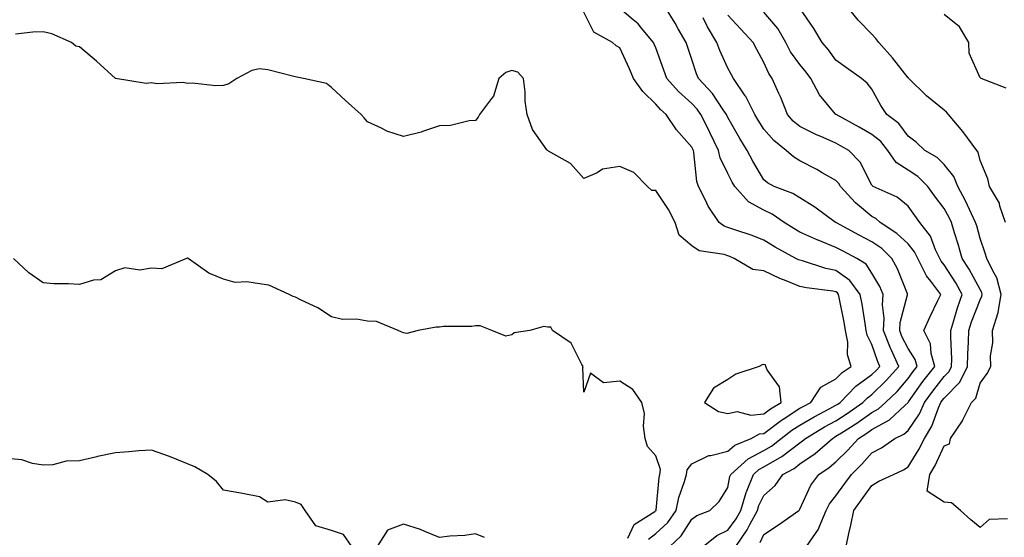
# Model space of a CAD drawing. Units: inches. Extents: x 1039763 to 1042403, y 7223978 to 7226618.
# Drawn here: x 1041131 to 1041405, y 7224444 to 7224588 of the extents above; entities that cross this region are included whole.
import ezdxf

# ---------------------------------------------------------------- set-up
doc = ezdxf.new("R2010")
doc.units = ezdxf.units.IN
doc.header["$MEASUREMENT"] = 0
doc.layers.add('Contour_10397223', color=7, linetype='Continuous', true_color=0xba89dd)

msp = doc.modelspace()

# ---------------------------------------------------------------- linework, layer by layer
at = {"layer": 'Contour_10397223'}
for points in [[(1041311.94, 7224441.92, 2807), (1041315.12, 7224444.85, 2807), (1041318.05, 7224449.46, 2807), (1041319.46, 7224450.51, 2807), (1041323.07, 7224451.92, 2807), (1041325.59, 7224454.38, 2807), (1041328.05, 7224458.25, 2807), (1041328.64, 7224461.33, 2807), (1041328.89, 7224461.92, 2807), (1041333.71, 7224466.26, 2807), (1041338.05, 7224468.54, 2807), (1041340.18, 7224469.79, 2807), (1041342.89, 7224471.92, 2807), (1041345.8, 7224474.17, 2807), (1041348.05, 7224475.61, 2807), (1041352.03, 7224477.94, 2807), (1041356.33, 7224480.2, 2807), (1041358.05, 7224481.14, 2807), (1041358.54, 7224481.43, 2807), (1041359.2, 7224481.92, 2807), (1041363.56, 7224486.41, 2807), (1041368.05, 7224489.63, 2807), (1041369.22, 7224490.75, 2807), (1041370.24, 7224491.92, 2807), (1041369.55, 7224493.42, 2807), (1041368.05, 7224497.96, 2807), (1041366.72, 7224500.59, 2807), (1041366.47, 7224501.92, 2807), (1041366.14, 7224503.83, 2807), (1041365.3, 7224509.17, 2807), (1041364.81, 7224511.92, 2807), (1041361.92, 7224515.79, 2807), (1041358.05, 7224518.58, 2807), (1041355.26, 7224519.13, 2807), (1041348.75, 7224521.22, 2807), (1041348.05, 7224521.39, 2807), (1041347.68, 7224521.55, 2807), (1041346.92, 7224521.92, 2807), (1041341.17, 7224525.05, 2807), (1041338.05, 7224527.02, 2807), (1041334.51, 7224528.38, 2807), (1041330.24, 7224529.73, 2807), (1041328.05, 7224530.49, 2807), (1041327, 7224530.87, 2807), (1041325.63, 7224531.92, 2807), (1041322.6, 7224536.47, 2807), (1041321.88, 7224538.09, 2807), (1041319.92, 7224541.92, 2807), (1041319.44, 7224543.31, 2807), (1041318.64, 7224551.33, 2807), (1041318.5, 7224551.92, 2807), (1041318.36, 7224552.23, 2807), (1041318.05, 7224552.84, 2807), (1041313.79, 7224557.66, 2807), (1041310.92, 7224561.92, 2807), (1041309.38, 7224563.25, 2807), (1041308.05, 7224564.77, 2807), (1041304.42, 7224568.29, 2807), (1041301.86, 7224571.92, 2807), (1041300.73, 7224574.6, 2807), (1041298.05, 7224580.4, 2807), (1041297.05, 7224580.92, 2807), (1041296.06, 7224581.92, 2807), (1041290.88, 7224584.75, 2807), (1041288.05, 7224590.32, 2807)], [(1041321.23, 7224441.92, 2806), (1041325.02, 7224444.95, 2806), (1041328.05, 7224446.43, 2806), (1041330.37, 7224449.6, 2806), (1041331.62, 7224451.92, 2806), (1041333.11, 7224456.86, 2806), (1041333.21, 7224457.08, 2806), (1041335.18, 7224461.92, 2806), (1041336.68, 7224463.29, 2806), (1041338.05, 7224464.01, 2806), (1041343.05, 7224466.92, 2806), (1041348.05, 7224470.71, 2806), (1041348.77, 7224471.2, 2806), (1041349.59, 7224471.92, 2806), (1041354.89, 7224475.08, 2806), (1041358.05, 7224476.8, 2806), (1041361.16, 7224478.81, 2806), (1041365.53, 7224481.92, 2806), (1041366.78, 7224483.19, 2806), (1041368.05, 7224484.11, 2806), (1041372.01, 7224487.96, 2806), (1041375.47, 7224491.92, 2806), (1041373.36, 7224496.61, 2806), (1041373.15, 7224497.02, 2806), (1041371.29, 7224501.92, 2806), (1041371.47, 7224505.34, 2806), (1041370.94, 7224509.03, 2806), (1041371.17, 7224511.92, 2806), (1041370.22, 7224514.09, 2806), (1041368.05, 7224517.84, 2806), (1041366.45, 7224520.32, 2806), (1041363.83, 7224521.92, 2806), (1041360.02, 7224523.89, 2806), (1041358.05, 7224524.95, 2806), (1041353.07, 7224526.94, 2806), (1041352.99, 7224526.98, 2806), (1041348.05, 7224529.22, 2806), (1041346.33, 7224530.2, 2806), (1041343.69, 7224531.92, 2806), (1041340.35, 7224534.22, 2806), (1041338.05, 7224535.28, 2806), (1041333.77, 7224537.64, 2806), (1041329.96, 7224541.92, 2806), (1041329.26, 7224543.13, 2806), (1041328.05, 7224545.46, 2806), (1041325.94, 7224549.81, 2806), (1041325.43, 7224551.92, 2806), (1041323.03, 7224556.9, 2806), (1041323.01, 7224556.96, 2806), (1041320.57, 7224561.92, 2806), (1041319.53, 7224563.4, 2806), (1041318.05, 7224564.99, 2806), (1041314.38, 7224568.25, 2806), (1041311.08, 7224571.92, 2806), (1041310.32, 7224574.19, 2806), (1041308.05, 7224580.38, 2806), (1041307.6, 7224581.47, 2806), (1041307.41, 7224581.92, 2806), (1041304.12, 7224585.85, 2806), (1041303.17, 7224587.04, 2806), (1041301.8, 7224588.17, 2806), (1041298.05, 7224591.37, 2806)], [(1041330.24, 7224441.92, 2805), (1041333.44, 7224446.53, 2805), (1041334.16, 7224448.03, 2805), (1041336.25, 7224451.92, 2805), (1041336.66, 7224453.31, 2805), (1041338.05, 7224456.08, 2805), (1041341.14, 7224458.83, 2805), (1041343.28, 7224461.92, 2805), (1041346.41, 7224463.56, 2805), (1041348.05, 7224464.81, 2805), (1041352.29, 7224467.68, 2805), (1041357.07, 7224471.92, 2805), (1041357.68, 7224472.29, 2805), (1041358.05, 7224472.49, 2805), (1041359.63, 7224473.5, 2805), (1041363.83, 7224476.14, 2805), (1041368.05, 7224479.07, 2805), (1041369.89, 7224480.08, 2805), (1041371.84, 7224481.92, 2805), (1041375, 7224484.97, 2805), (1041378.05, 7224488.54, 2805), (1041379.46, 7224490.51, 2805), (1041380.55, 7224491.92, 2805), (1041380, 7224493.87, 2805), (1041378.05, 7224496.86, 2805), (1041376.37, 7224500.24, 2805), (1041375.75, 7224501.92, 2805), (1041375.86, 7224504.11, 2805), (1041377.95, 7224511.82, 2805), (1041377.95, 7224511.92, 2805), (1041377.89, 7224512.08, 2805), (1041375.14, 7224519.01, 2805), (1041373.6, 7224521.92, 2805), (1041370.75, 7224524.62, 2805), (1041368.05, 7224526.49, 2805), (1041364.48, 7224528.35, 2805), (1041358.17, 7224531.8, 2805), (1041357.93, 7224531.92, 2805), (1041352.23, 7224536.1, 2805), (1041348.05, 7224538.74, 2805), (1041346.1, 7224539.97, 2805), (1041340.9, 7224541.92, 2805), (1041339.03, 7224542.9, 2805), (1041338.05, 7224543.78, 2805), (1041335.02, 7224548.89, 2805), (1041333.4, 7224551.92, 2805), (1041331.35, 7224555.22, 2805), (1041328.05, 7224561.1, 2805), (1041327.8, 7224561.67, 2805), (1041327.66, 7224561.92, 2805), (1041326.76, 7224563.21, 2805), (1041323.83, 7224567.7, 2805), (1041319.92, 7224571.92, 2805), (1041319.36, 7224573.23, 2805), (1041318.05, 7224577.17, 2805), (1041316.88, 7224580.75, 2805), (1041316.45, 7224581.92, 2805), (1041314.3, 7224585.67, 2805), (1041313.4, 7224587.27, 2805), (1041310.55, 7224591.92, 2805)], [(1041360.84, 7224441.92, 2802), (1041361.62, 7224445.49, 2802), (1041362.17, 7224447.8, 2802), (1041363.03, 7224451.92, 2802), (1041365.14, 7224454.83, 2802), (1041368.05, 7224458.8, 2802), (1041369.98, 7224459.99, 2802), (1041374.05, 7224461.92, 2802), (1041376.8, 7224463.17, 2802), (1041378.05, 7224464.03, 2802), (1041381.1, 7224468.87, 2802), (1041382.6, 7224471.92, 2802), (1041384.69, 7224475.28, 2802), (1041386.49, 7224480.36, 2802), (1041387.17, 7224481.92, 2802), (1041387.54, 7224482.43, 2802), (1041388.05, 7224483.07, 2802), (1041392.48, 7224487.49, 2802), (1041394.59, 7224491.92, 2802), (1041394.63, 7224495.34, 2802), (1041394.85, 7224498.72, 2802), (1041394.89, 7224501.92, 2802), (1041395.65, 7224504.32, 2802), (1041398.05, 7224510.36, 2802), (1041398.58, 7224511.39, 2802), (1041398.67, 7224511.92, 2802), (1041398.54, 7224512.41, 2802), (1041398.05, 7224513.25, 2802), (1041395.02, 7224518.89, 2802), (1041393.11, 7224521.92, 2802), (1041392, 7224525.87, 2802), (1041390.98, 7224528.99, 2802), (1041390.1, 7224531.92, 2802), (1041389.44, 7224533.31, 2802), (1041388.05, 7224535.79, 2802), (1041385.43, 7224539.3, 2802), (1041383.56, 7224541.92, 2802), (1041380.78, 7224544.65, 2802), (1041378.05, 7224546.43, 2802), (1041374.73, 7224548.6, 2802), (1041372.41, 7224551.92, 2802), (1041370.49, 7224554.36, 2802), (1041368.05, 7224556.37, 2802), (1041364.5, 7224558.37, 2802), (1041358.07, 7224561.9, 2802), (1041358.05, 7224561.92, 2802), (1041358.03, 7224561.92, 2802), (1041357.97, 7224562, 2802), (1041353.52, 7224567.39, 2802), (1041351.12, 7224571.92, 2802), (1041349.81, 7224573.68, 2802), (1041348.05, 7224575.75, 2802), (1041345.45, 7224579.32, 2802), (1041344.1, 7224581.92, 2802), (1041341.88, 7224585.75, 2802), (1041338.05, 7224590.36, 2802)], [(1041405.69, 7224449.56, 2801), (1041400.57, 7224449.4, 2801), (1041398.05, 7224447.17, 2801), (1041395.45, 7224449.32, 2801), (1041392.58, 7224451.92, 2801), (1041390.16, 7224454.03, 2801), (1041388.05, 7224454.19, 2801), (1041383.4, 7224457.27, 2801), (1041384.14, 7224461.92, 2801), (1041385.59, 7224464.38, 2801), (1041388.05, 7224469.81, 2801), (1041389.55, 7224470.42, 2801), (1041389.87, 7224471.92, 2801), (1041393.19, 7224476.78, 2801), (1041393.4, 7224477.27, 2801), (1041395.69, 7224481.92, 2801), (1041396.88, 7224483.09, 2801), (1041398.05, 7224487.21, 2801), (1041400.02, 7224489.95, 2801), (1041401, 7224491.92, 2801), (1041400.98, 7224494.85, 2801), (1041401.55, 7224498.42, 2801), (1041401.53, 7224501.92, 2801), (1041403.09, 7224506.88, 2801), (1041403.09, 7224506.96, 2801), (1041403.95, 7224511.92, 2801), (1041402.66, 7224516.53, 2801), (1041401.55, 7224518.42, 2801), (1041399.94, 7224521.92, 2801), (1041399.46, 7224523.33, 2801), (1041398.05, 7224527.41, 2801), (1041397.11, 7224530.98, 2801), (1041396.82, 7224531.92, 2801), (1041395.71, 7224534.26, 2801), (1041394.05, 7224537.92, 2801), (1041391.92, 7224541.92, 2801), (1041390.8, 7224544.67, 2801), (1041388.05, 7224548.03, 2801), (1041386.1, 7224549.97, 2801), (1041382.7, 7224551.92, 2801), (1041380.3, 7224554.17, 2801), (1041378.05, 7224555.83, 2801), (1041375.49, 7224559.36, 2801), (1041372.19, 7224561.92, 2801), (1041370.55, 7224564.42, 2801), (1041368.05, 7224568.93, 2801), (1041366.74, 7224570.61, 2801), (1041365.18, 7224571.92, 2801), (1041360.94, 7224574.81, 2801), (1041358.05, 7224577.02, 2801), (1041355.98, 7224579.85, 2801), (1041354.24, 7224581.92, 2801), (1041351.94, 7224585.81, 2801), (1041348.05, 7224591.47, 2801)], [(1041405.14, 7224531.92, 2800), (1041403.56, 7224536.41, 2800), (1041403.4, 7224537.27, 2800), (1041400.67, 7224541.92, 2800), (1041400.16, 7224544.03, 2800), (1041398.05, 7224549.15, 2800), (1041397.52, 7224551.39, 2800), (1041397.11, 7224551.92, 2800), (1041394.55, 7224555.42, 2800), (1041393.3, 7224557.17, 2800), (1041389.26, 7224561.92, 2800), (1041388.69, 7224562.56, 2800), (1041388.05, 7224563.09, 2800), (1041383.19, 7224567.06, 2800), (1041378.26, 7224571.92, 2800), (1041378.21, 7224572.08, 2800), (1041378.05, 7224572.12, 2800), (1041373.79, 7224577.66, 2800), (1041369.91, 7224581.92, 2800), (1041369.16, 7224583.03, 2800), (1041368.05, 7224584.19, 2800), (1041364.2, 7224588.07, 2800), (1041361.19, 7224591.92, 2800)], [(1041405.34, 7224569.21, 2799), (1041398.4, 7224571.92, 2799), (1041398.19, 7224572.06, 2799), (1041398.05, 7224572.1, 2799), (1041395.02, 7224578.89, 2799), (1041394.96, 7224581.92, 2799), (1041392.33, 7224586.2, 2799), (1041388.05, 7224589.69, 2799)], [(1041336.98, 7224442.99, 2804), (1041338.05, 7224445.22, 2804), (1041342.11, 7224447.86, 2804), (1041347.78, 7224451.92, 2804), (1041347.91, 7224452.06, 2804), (1041348.05, 7224452.25, 2804), (1041351.06, 7224458.91, 2804), (1041353.3, 7224461.92, 2804), (1041356.19, 7224463.78, 2804), (1041358.05, 7224465.38, 2804), (1041361.33, 7224468.64, 2804), (1041364.32, 7224471.92, 2804), (1041366.6, 7224473.37, 2804), (1041368.05, 7224474.36, 2804), (1041372.91, 7224477.06, 2804), (1041377.25, 7224481.12, 2804), (1041378.05, 7224481.86, 2804), (1041378.07, 7224481.9, 2804), (1041378.09, 7224481.92, 2804), (1041378.19, 7224482.06, 2804), (1041382.21, 7224487.76, 2804), (1041385.45, 7224491.92, 2804), (1041384.48, 7224495.49, 2804), (1041384.32, 7224498.19, 2804), (1041382.42, 7224501.92, 2804), (1041384.2, 7224505.77, 2804), (1041386.35, 7224510.22, 2804), (1041387.15, 7224511.92, 2804), (1041384.4, 7224515.57, 2804), (1041383.19, 7224517.06, 2804), (1041380.78, 7224521.92, 2804), (1041379.89, 7224523.76, 2804), (1041378.05, 7224525.98, 2804), (1041374.98, 7224528.85, 2804), (1041370.3, 7224531.92, 2804), (1041369.1, 7224532.97, 2804), (1041368.05, 7224533.54, 2804), (1041363.46, 7224537.33, 2804), (1041359.34, 7224541.92, 2804), (1041358.87, 7224542.74, 2804), (1041358.05, 7224543.56, 2804), (1041354.26, 7224545.71, 2804), (1041352.74, 7224546.61, 2804), (1041348.05, 7224549.05, 2804), (1041346.25, 7224550.12, 2804), (1041344.26, 7224551.92, 2804), (1041340.8, 7224554.67, 2804), (1041338.05, 7224557.82, 2804), (1041336.45, 7224560.32, 2804), (1041335.53, 7224561.92, 2804), (1041333.03, 7224566.9, 2804), (1041332.89, 7224567.08, 2804), (1041329.57, 7224571.92, 2804), (1041329.05, 7224572.92, 2804), (1041328.05, 7224574.75, 2804), (1041325.82, 7224579.69, 2804), (1041325, 7224581.92, 2804), (1041322.37, 7224586.24, 2804), (1041321.19, 7224588.78, 2804)], [(1041349.89, 7224441.92, 2803), (1041353.25, 7224446.72, 2803), (1041353.38, 7224447.25, 2803), (1041355.34, 7224451.92, 2803), (1041356.27, 7224453.7, 2803), (1041358.05, 7224455.96, 2803), (1041360.55, 7224459.42, 2803), (1041362.37, 7224461.92, 2803), (1041365.22, 7224464.75, 2803), (1041368.05, 7224467.88, 2803), (1041370.71, 7224469.26, 2803), (1041374.38, 7224471.92, 2803), (1041376.92, 7224473.05, 2803), (1041378.05, 7224474.09, 2803), (1041381.21, 7224478.76, 2803), (1041382.64, 7224481.92, 2803), (1041384.91, 7224485.06, 2803), (1041388.05, 7224489.09, 2803), (1041389.48, 7224490.49, 2803), (1041390.14, 7224491.92, 2803), (1041390.18, 7224494.05, 2803), (1041389.91, 7224500.06, 2803), (1041389.94, 7224501.92, 2803), (1041390.8, 7224504.67, 2803), (1041391.78, 7224508.19, 2803), (1041393.11, 7224511.92, 2803), (1041391.29, 7224515.16, 2803), (1041388.05, 7224520.1, 2803), (1041387.23, 7224521.1, 2803), (1041386.84, 7224521.92, 2803), (1041385.69, 7224524.28, 2803), (1041384.26, 7224528.13, 2803), (1041381.33, 7224531.92, 2803), (1041379.92, 7224533.8, 2803), (1041378.05, 7224536.43, 2803), (1041375.08, 7224538.95, 2803), (1041368.4, 7224541.92, 2803), (1041368.17, 7224542.04, 2803), (1041368.05, 7224542.25, 2803), (1041364.79, 7224548.66, 2803), (1041361.62, 7224551.92, 2803), (1041359.34, 7224553.21, 2803), (1041358.05, 7224553.91, 2803), (1041354.46, 7224555.51, 2803), (1041352.44, 7224556.31, 2803), (1041348.05, 7224558.58, 2803), (1041346.21, 7224560.08, 2803), (1041344.57, 7224561.92, 2803), (1041342.76, 7224566.63, 2803), (1041342.21, 7224567.76, 2803), (1041340.37, 7224571.92, 2803), (1041339.44, 7224573.31, 2803), (1041338.05, 7224576.33, 2803), (1041336.12, 7224579.99, 2803), (1041335.08, 7224581.92, 2803), (1041331.68, 7224585.55, 2803), (1041328.05, 7224589.52, 2803)], [(1041306.04, 7224443.93, 2808), (1041308.05, 7224445.46, 2808), (1041311.39, 7224448.58, 2808), (1041313.73, 7224451.92, 2808), (1041314.46, 7224455.51, 2808), (1041316.06, 7224459.93, 2808), (1041316.59, 7224461.92, 2808), (1041316.76, 7224463.21, 2808), (1041318.05, 7224464.81, 2808), (1041322.8, 7224467.17, 2808), (1041323.32, 7224467.19, 2808), (1041328.05, 7224468.4, 2808), (1041329.94, 7224470.03, 2808), (1041334.51, 7224471.92, 2808), (1041336.8, 7224473.17, 2808), (1041338.05, 7224473.31, 2808), (1041342.97, 7224477, 2808), (1041343.38, 7224477.25, 2808), (1041348.05, 7224480.28, 2808), (1041349.09, 7224480.88, 2808), (1041351.06, 7224481.92, 2808), (1041353.83, 7224486.14, 2808), (1041358.05, 7224488.48, 2808), (1041359.73, 7224490.24, 2808), (1041362.29, 7224491.92, 2808), (1041361.23, 7224495.1, 2808), (1041361.31, 7224498.66, 2808), (1041360.69, 7224501.92, 2808), (1041360.3, 7224504.17, 2808), (1041358.93, 7224511.04, 2808), (1041358.77, 7224511.92, 2808), (1041358.46, 7224512.33, 2808), (1041358.05, 7224512.62, 2808), (1041357.15, 7224512.82, 2808), (1041349.83, 7224513.7, 2808), (1041348.05, 7224514.13, 2808), (1041344.26, 7224515.71, 2808), (1041342.5, 7224516.37, 2808), (1041338.05, 7224518.46, 2808), (1041334.98, 7224518.85, 2808), (1041329.77, 7224521.92, 2808), (1041328.56, 7224522.43, 2808), (1041328.05, 7224522.6, 2808), (1041327, 7224522.97, 2808), (1041320.1, 7224523.97, 2808), (1041318.05, 7224525.36, 2808), (1041314.5, 7224528.37, 2808), (1041313.42, 7224531.92, 2808), (1041311.6, 7224535.47, 2808), (1041308.05, 7224540.77, 2808), (1041306.94, 7224540.81, 2808), (1041305.76, 7224541.92, 2808), (1041301.94, 7224545.81, 2808), (1041298.05, 7224547.41, 2808), (1041293.28, 7224546.69, 2808), (1041291.8, 7224545.67, 2808), (1041288.05, 7224544.15, 2808), (1041284.4, 7224548.27, 2808), (1041278.25, 7224551.72, 2808), (1041278.05, 7224551.86, 2808), (1041278.01, 7224551.88, 2808), (1041277.97, 7224551.92, 2808), (1041277.85, 7224552.12, 2808), (1041273.87, 7224557.74, 2808), (1041272.37, 7224561.92, 2808), (1041271.76, 7224565.63, 2808), (1041271.8, 7224568.17, 2808), (1041271.33, 7224571.92, 2808), (1041269.79, 7224573.66, 2808), (1041268.05, 7224574.15, 2808), (1041266.39, 7224573.58, 2808), (1041264.46, 7224571.92, 2808), (1041263.01, 7224566.96, 2808), (1041262.44, 7224566.31, 2808), (1041259.16, 7224561.92, 2808), (1041258.79, 7224561.18, 2808), (1041258.05, 7224560.22, 2808), (1041256.25, 7224560.12, 2808), (1041251.1, 7224558.87, 2808), (1041248.05, 7224558.76, 2808), (1041243.3, 7224557.17, 2808), (1041242.95, 7224557.02, 2808), (1041238.05, 7224555.75, 2808), (1041233.36, 7224557.23, 2808), (1041231.9, 7224558.07, 2808), (1041228.05, 7224559.89, 2808), (1041227.13, 7224561, 2808), (1041226.27, 7224561.92, 2808), (1041221.9, 7224565.77, 2808), (1041218.05, 7224569.36, 2808), (1041216.62, 7224570.49, 2808), (1041210.24, 7224571.92, 2808), (1041208.42, 7224572.29, 2808), (1041208.05, 7224572.35, 2808), (1041207.54, 7224572.43, 2808), (1041200.39, 7224574.26, 2808), (1041198.05, 7224574.58, 2808), (1041195.9, 7224574.07, 2808), (1041191.78, 7224571.92, 2808), (1041189.53, 7224570.44, 2808), (1041188.05, 7224569.93, 2808), (1041185.94, 7224569.81, 2808), (1041179.36, 7224570.61, 2808), (1041178.05, 7224570.49, 2808), (1041176.9, 7224570.77, 2808), (1041169.53, 7224570.44, 2808), (1041168.05, 7224570.65, 2808), (1041166.62, 7224570.49, 2808), (1041158.05, 7224571.92, 2808), (1041152.82, 7224576.69, 2808), (1041148.05, 7224580.65, 2808), (1041147.03, 7224580.9, 2808), (1041145.9, 7224581.92, 2808), (1041140.43, 7224584.3, 2808), (1041138.05, 7224584.89, 2808), (1041135.18, 7224584.79, 2808), (1041130.35, 7224584.22, 2808)], [(1041300.32, 7224444.19, 2809), (1041302.01, 7224447.96, 2809), (1041307.76, 7224451.63, 2809), (1041308.05, 7224451.84, 2809), (1041308.09, 7224451.88, 2809), (1041308.11, 7224451.92, 2809), (1041308.13, 7224452, 2809), (1041308.95, 7224461.02, 2809), (1041309.18, 7224461.92, 2809), (1041309.38, 7224463.25, 2809), (1041308.05, 7224467.06, 2809), (1041305.78, 7224469.65, 2809), (1041305.14, 7224471.92, 2809), (1041304.65, 7224475.32, 2809), (1041304.92, 7224478.8, 2809), (1041304.14, 7224481.92, 2809), (1041301.64, 7224485.51, 2809), (1041298.05, 7224487.84, 2809), (1041293.52, 7224487.39, 2809), (1041289.94, 7224490.03, 2809), (1041288.05, 7224484.71, 2809), (1041287.76, 7224491.63, 2809), (1041287.87, 7224491.92, 2809), (1041287.54, 7224492.43, 2809), (1041284.53, 7224498.4, 2809), (1041279.34, 7224501.92, 2809), (1041278.91, 7224502.78, 2809), (1041278.05, 7224502.84, 2809), (1041276.94, 7224503.03, 2809), (1041273.05, 7224501.92, 2809), (1041268.75, 7224501.22, 2809), (1041268.05, 7224500.71, 2809), (1041266.47, 7224500.34, 2809), (1041262.52, 7224501.92, 2809), (1041259.28, 7224503.15, 2809), (1041258.05, 7224503.19, 2809), (1041257.01, 7224502.96, 2809), (1041249.1, 7224502.97, 2809), (1041248.05, 7224502.8, 2809), (1041247.13, 7224502.84, 2809), (1041242.13, 7224501.92, 2809), (1041238.93, 7224501.04, 2809), (1041238.05, 7224501.26, 2809), (1041237.54, 7224501.41, 2809), (1041236.53, 7224501.92, 2809), (1041230.51, 7224504.38, 2809), (1041228.05, 7224504.5, 2809), (1041224.98, 7224504.99, 2809), (1041221.06, 7224504.93, 2809), (1041218.05, 7224505.69, 2809), (1041214.28, 7224508.15, 2809), (1041209.63, 7224510.34, 2809), (1041208.05, 7224511.16, 2809), (1041207.44, 7224511.31, 2809), (1041206.25, 7224511.92, 2809), (1041200.65, 7224514.52, 2809), (1041198.05, 7224514.83, 2809), (1041194.55, 7224515.42, 2809), (1041191.33, 7224515.2, 2809), (1041188.05, 7224516.18, 2809), (1041183.95, 7224517.82, 2809), (1041178.3, 7224521.92, 2809), (1041178.13, 7224522, 2809), (1041178.05, 7224522.02, 2809), (1041177.95, 7224522.02, 2809), (1041177.78, 7224521.92, 2809), (1041170.94, 7224519.03, 2809), (1041168.05, 7224519.17, 2809), (1041164.81, 7224518.68, 2809), (1041160.69, 7224519.28, 2809), (1041158.05, 7224518.44, 2809), (1041153.97, 7224516, 2809), (1041152, 7224515.87, 2809), (1041148.05, 7224514.67, 2809), (1041145.08, 7224514.89, 2809), (1041140.98, 7224514.85, 2809), (1041138.05, 7224515.12, 2809), (1041134.05, 7224517.92, 2809), (1041129.75, 7224521.92, 2809)], [(1041223.71, 7224441.92, 2810), (1041221.33, 7224445.2, 2810), (1041218.05, 7224446.35, 2810), (1041213.73, 7224447.6, 2810), (1041210.69, 7224451.92, 2810), (1041209.65, 7224453.52, 2810), (1041208.05, 7224454.17, 2810), (1041205.14, 7224454.83, 2810), (1041200.34, 7224454.21, 2810), (1041198.05, 7224455.67, 2810), (1041193.38, 7224456.59, 2810), (1041192.85, 7224456.72, 2810), (1041188.05, 7224457.51, 2810), (1041186.1, 7224459.97, 2810), (1041183.67, 7224461.92, 2810), (1041180.1, 7224463.97, 2810), (1041178.05, 7224464.87, 2810), (1041173.11, 7224466.86, 2810), (1041173.03, 7224466.9, 2810), (1041168.05, 7224468.68, 2810), (1041164.55, 7224468.42, 2810), (1041161.82, 7224468.15, 2810), (1041158.05, 7224467.88, 2810), (1041153.11, 7224466.86, 2810), (1041152.95, 7224466.82, 2810), (1041148.05, 7224465.67, 2810), (1041144.38, 7224465.59, 2810), (1041140.71, 7224464.58, 2810), (1041138.05, 7224464.5, 2810), (1041135.06, 7224464.91, 2810), (1041132.07, 7224465.94, 2810), (1041128.05, 7224466.28, 2810)], [(1041260.47, 7224444.34, 2810), (1041258.05, 7224445.42, 2810), (1041255.08, 7224444.89, 2810), (1041250.92, 7224444.79, 2810), (1041248.05, 7224444.4, 2810), (1041243.95, 7224446.02, 2810), (1041242.72, 7224446.59, 2810), (1041238.05, 7224448.11, 2810), (1041233.6, 7224446.37, 2810), (1041230.73, 7224441.92, 2810)]]:
    msp.add_polyline3d(points, dxfattribs=at)
msp.add_polyline3d([(1041338.05, 7224478.7, 2809), (1041339.89, 7224480.08, 2809), (1041342.85, 7224481.92, 2809), (1041342.37, 7224486.24, 2809), (1041338.97, 7224491, 2809), (1041338.62, 7224491.92, 2809), (1041338.46, 7224492.33, 2809), (1041338.05, 7224492.45, 2809), (1041337.58, 7224492.39, 2809), (1041336.72, 7224491.92, 2809), (1041330.24, 7224489.73, 2809), (1041328.05, 7224488.27, 2809), (1041324.07, 7224485.9, 2809), (1041321.6, 7224481.92, 2809), (1041325.49, 7224479.36, 2809), (1041328.05, 7224478.78, 2809), (1041330.59, 7224479.38, 2809), (1041334.46, 7224478.33, 2809)], close=True, dxfattribs=at)

doc.saveas('drawing.dxf')
